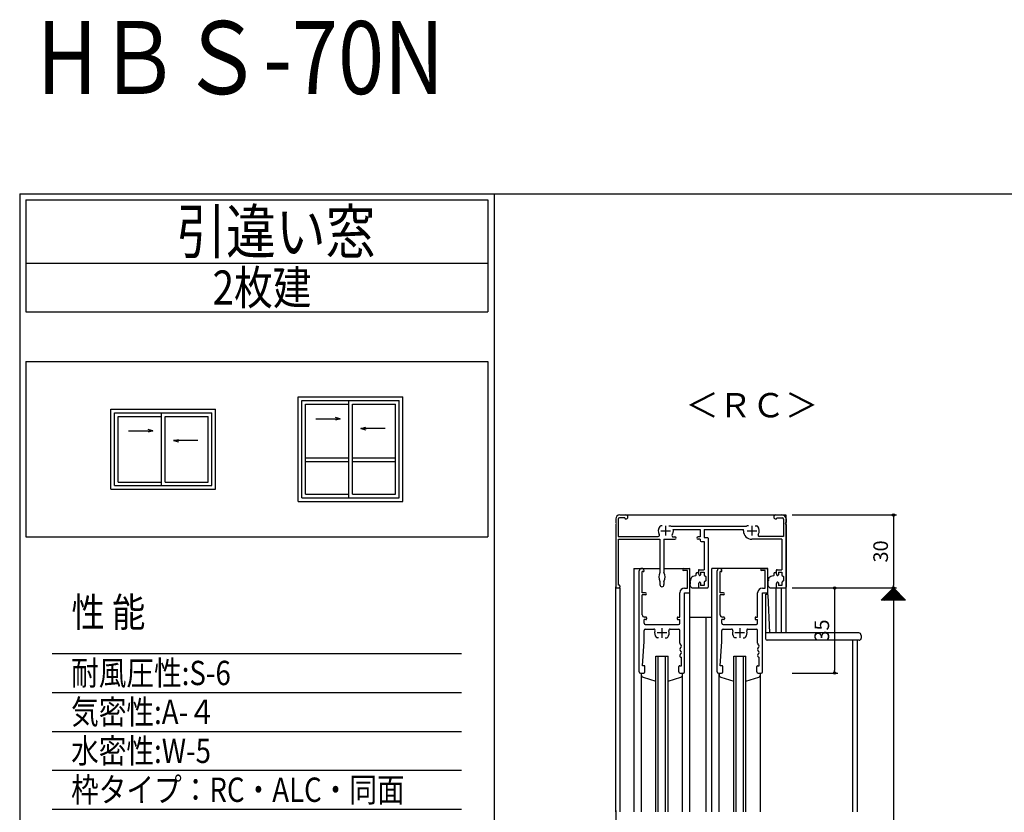
# Model space of a CAD drawing. Units: millimetres. Extents: x -355 to 380, y -554 to 538.
# Drawn here: x -355 to 50, y 212 to 538 of the extents above; entities that cross this region are included whole.
import ezdxf

# ---------------------------------------------------------------- set-up
doc = ezdxf.new("R2010")
doc.units = ezdxf.units.MM
doc.linetypes.add('CENTER', pattern=[12, 7.5, -1.5, 1.5, -1.5])
doc.layers.add('KI', color=7, linetype='Continuous')
doc.styles.get("Standard").update_dxf_attribs({"font": 'ROMANS', "bigfont": 'EXTFONT'})
doc.dimstyles.new('ISO-25', dxfattribs={"dimtxt": 2.5, "dimasz": 2.5, "dimexe": 1.25, "dimexo": 0.625, "dimtad": 1, "dimtxsty": 'Standard', "dimcen": 2.5, "dimadec": 0, "dimazin": 0, "dimtfac": 1, "dimtmove": 0, "dimatfit": 3, "dimfxl": 1, "dimarcsym": 0})

# ---------------------------------------------------------------- blocks, each defined once
blk = doc.blocks.new('_ORIGIN')
at = {"color": 0, "linetype": 'ByBlock', "lineweight": -2}
blk.add_line((0, 0), (-1, 0), dxfattribs=at)
blk.add_circle((0, 0), 0.5, dxfattribs=at)
blk = doc.blocks.new('*D17')
at = {"color": 0, "lineweight": -2}
for p, q in [((-37.46, 304), (5.47, 304)), ((4.17, 303), (4.17, 105)), ((-37.46, 104), (5.47, 104))]:
    blk.add_line(p, q, dxfattribs=at)
at = {"layer": 'Defpoints', "color": 0}
for p in [(-40, 304), (-40, 104), (4.17, 104)]:
    blk.add_point(p, dxfattribs=at)
at = {"color": 0, "lineweight": -2}
for p, rotation in [((4.17, 304), 90), ((4.17, 104), 270)]:
    blk.add_blockref('_ORIGIN', p, dxfattribs=dict(at, rotation=rotation))
blk = doc.blocks.new('*D22')
at = {"color": 0, "lineweight": -2}
for p, q in [((-37.46, 334), (5.48, 334)), ((4.18, 333), (4.18, 305)), ((-37.46, 304), (5.48, 304))]:
    blk.add_line(p, q, dxfattribs=at)
at = {"layer": 'Defpoints', "color": 0}
for p in [(-40, 334), (-40, 304), (4.18, 304)]:
    blk.add_point(p, dxfattribs=at)
at = {"color": 0, "lineweight": -2}
for p, rotation in [((4.18, 334), 90), ((4.18, 304), 270)]:
    blk.add_blockref('_ORIGIN', p, dxfattribs=dict(at, rotation=rotation))
at = {"color": 0, "insert": (-0.32, 319), "char_height": 6, "attachment_point": 5, "rotation": 90}
blk.add_mtext('30', dxfattribs=at)
blk = doc.blocks.new('*D23')
at = {"color": 0, "lineweight": -2}
for p, q in [((-37.46, 304), (-18.7, 304)), ((-20, 303), (-20, 270)), ((-37.46, 269), (-18.7, 269))]:
    blk.add_line(p, q, dxfattribs=at)
at = {"layer": 'Defpoints', "color": 0}
for p in [(-40, 304), (-40, 269), (-20, 269)]:
    blk.add_point(p, dxfattribs=at)
at = {"color": 0, "lineweight": -2}
for p, rotation in [((-20, 304), 90), ((-20, 269), 270)]:
    blk.add_blockref('_ORIGIN', p, dxfattribs=dict(at, rotation=rotation))
at = {"color": 0, "insert": (-24.5, 286.5), "char_height": 6, "attachment_point": 5, "rotation": 90}
blk.add_mtext('35', dxfattribs=at)
blk = doc.blocks.new('*D25')
at = {"color": 0, "lineweight": -2}
for p, q in [((-110, 212.46), (-110, 186.7)), ((-40, 201.09), (-40, 186.7)), ((-109, 188), (-40, 188))]:
    blk.add_line(p, q, dxfattribs=at)
at = {"layer": 'Defpoints', "color": 0}
for p in [(-110, 215), (-40, 203.63), (-40, 188)]:
    blk.add_point(p, dxfattribs=at)
at = {"color": 0, "lineweight": -2, "rotation": 180}
blk.add_blockref('_ORIGIN', (-110, 188), dxfattribs=at)
at = {"color": 0, "insert": (-75, 192.5), "char_height": 6, "attachment_point": 5}
blk.add_mtext('70', dxfattribs=at)
blk = doc.blocks.new('_NONE')

msp = doc.modelspace()

# ---------------------------------------------------------------- linework, layer by layer
at = {"color": 7, "linetype": 'Continuous'}
for p, q in [((-355, 466), (-355, -554)), ((-355, 466), (380, 466)), ((-352.5, 463.5), (-162.5, 463.5)), ((-352.5, 463.5), (-352.5, 417.5)), ((-162.5, 463.5), (-162.5, 417.5)), ((-352.5, 437.5), (-162.5, 437.5)), ((-352.5, 417.5), (-162.5, 417.5)), ((-352.5, 397.04272), (-162.5, 397.04272)), ((-352.5, 397.04272), (-352.5, 325.04272)), ((-162.5, 397.04272), (-162.5, 325.04272)), ((-240.50008, 382.54272), (-197.5, 382.54272)), ((-240.50008, 339.54272), (-240.50008, 382.54272)), ((-239.00008, 381.04272), (-199, 381.04272)), ((-239.00008, 341.04272), (-239.00008, 381.04272)), ((-219.75, 341.04272), (-219.75, 381.04272)), ((-199, 341.04272), (-199, 381.04272)), ((-197.5, 339.54272), (-197.5, 382.54272)), ((-317.5, 377.54272), (-274.5, 377.54272)), ((-317.5, 344.54272), (-317.5, 377.54272)), ((-274.5, 344.54272), (-274.5, 377.54272)), ((-237.50008, 342.54272), (-237.50008, 379.54272)), ((-237.50008, 379.54272), (-219.75, 379.54272)), ((-218.25, 342.54272), (-218.25, 379.54272)), ((-218.25, 379.54272), (-200.5, 379.54272)), ((-200.5, 342.54272), (-200.5, 379.54272)), ((-316, 376.04272), (-276, 376.04272)), ((-316, 346.04272), (-316, 376.04272)), ((-314.5, 347.54272), (-314.5, 374.54272)), ((-314.5, 374.54272), (-296.75, 374.54272)), ((-296.75, 346.04272), (-296.75, 376.04272)), ((-295.25, 347.54272), (-295.25, 374.54272)), ((-295.25, 374.54272), (-277.5, 374.54272)), ((-277.5, 347.54272), (-277.5, 374.54272)), ((-276, 346.04272), (-276, 376.04272)), ((-233.25, 373.54272), (-223.25, 373.54272)), ((-223.25, 373.54272), (-225.25, 374.07862)), ((-223.25, 373.54272), (-225.25, 373.00683)), ((-310.25, 368.54272), (-300.25, 368.54272)), ((-300.25, 368.54272), (-302.25, 369.07862)), ((-300.25, 368.54272), (-302.25, 368.00683)), ((-214.75, 369.54272), (-212.75, 370.07862)), ((-204.75, 369.54272), (-214.75, 369.54272)), ((-214.75, 369.54272), (-212.75, 369.00683)), ((-291.75, 364.54272), (-289.75, 365.07862)), ((-281.75, 364.54272), (-291.75, 364.54272)), ((-291.75, 364.54272), (-289.75, 364.00683)), ((-237.50008, 357.54272), (-219.75, 357.54272)), ((-218.25, 357.54272), (-200.5, 357.54272)), ((-237.50008, 356.04272), (-219.75, 356.04272)), ((-218.25, 356.04272), (-200.5, 356.04272)), ((-317.5, 344.54272), (-274.5, 344.54272)), ((-316, 346.04272), (-276, 346.04272)), ((-314.5, 347.54272), (-296.75, 347.54272)), ((-295.25, 347.54272), (-277.5, 347.54272)), ((-239.00008, 341.04272), (-199, 341.04272)), ((-237.50008, 342.54272), (-219.75, 342.54272)), ((-218.25, 342.54272), (-200.5, 342.54272)), ((-240.50008, 339.54272), (-197.5, 339.54272)), ((-352.5, 325.04272), (-162.5, 325.04272)), ((-0.76873, 299), (4.20277, 303.9715)), ((-0.54422, 299), (4.31502, 303.85925)), ((-0.31972, 299), (4.42727, 303.74699)), ((-0.09521, 299), (4.53953, 303.63474)), ((3.79661, 303.62234), (8.41896, 299)), ((3.90886, 303.7346), (8.64346, 299)), ((4.02112, 303.84685), (8.86797, 299)), ((4.13337, 303.9591), (9.09248, 299)), ((-0.2445, 299.58123), (0.33672, 299)), ((-0.13225, 299.69348), (0.56123, 299)), ((-0.02, 299.80573), (0.78574, 299)), ((0.09226, 299.91799), (1.01024, 299)), ((0.1293, 299), (4.65178, 303.52249)), ((0.20451, 300.03024), (1.23475, 299)), ((0.31676, 300.14249), (1.45926, 299)), ((0.3538, 299), (4.76403, 303.41023)), ((0.42901, 300.25475), (1.68376, 299)), ((0.54127, 300.367), (1.90827, 299)), ((0.57831, 299), (4.87629, 303.29798)), ((0.65352, 300.47925), (2.13278, 299)), ((0.76577, 300.59151), (2.35728, 299)), ((0.80282, 299), (4.98854, 303.18573)), ((0.87803, 300.70376), (2.58179, 299)), ((0.99028, 300.81601), (2.8063, 299)), ((1.02732, 299), (5.10079, 303.07347)), ((1.10253, 300.92827), (3.0308, 299)), ((1.21479, 301.04052), (3.25531, 299)), ((1.25183, 299), (5.21304, 302.96122)), ((1.32704, 301.15277), (3.47982, 299)), ((1.43929, 301.26503), (3.70432, 299)), ((1.47633, 299), (5.3253, 302.84897)), ((1.55155, 301.37728), (3.92883, 299)), ((1.6638, 301.48953), (4.15333, 299)), ((1.70084, 299), (5.43755, 302.73671)), ((1.77605, 301.60179), (4.37784, 299)), ((1.88831, 301.71404), (4.60235, 299)), ((1.92535, 299), (5.5498, 302.62446)), ((2.00056, 301.82629), (4.82685, 299)), ((2.11281, 301.93855), (5.05136, 299)), ((2.14985, 299), (5.66206, 302.51221)), ((2.22507, 302.0508), (5.27587, 299)), ((2.33732, 302.16305), (5.50037, 299)), ((2.37436, 299), (5.77431, 302.39995)), ((2.44957, 302.2753), (5.72488, 299)), ((2.56183, 302.38756), (5.94939, 299)), ((2.59887, 299), (5.88656, 302.2877)), ((2.67408, 302.49981), (6.17389, 299)), ((2.78633, 302.61206), (6.3984, 299)), ((2.82337, 299), (5.99882, 302.17545)), ((2.89859, 302.72432), (6.62291, 299)), ((3.01084, 302.83657), (6.84741, 299)), ((3.04788, 299), (6.11107, 302.06319)), ((3.12309, 302.94882), (7.07192, 299)), ((3.23534, 303.06108), (7.29643, 299)), ((3.27238, 299), (6.22332, 301.95094)), ((3.3476, 303.17333), (7.52093, 299)), ((3.45985, 303.28558), (7.74544, 299)), ((3.49689, 299), (6.33557, 301.83869)), ((3.5721, 303.39784), (7.96995, 299)), ((3.68436, 303.51009), (8.19445, 299)), ((3.7214, 299), (6.44783, 301.72643)), ((3.9459, 299), (6.56008, 301.61418)), ((4.17041, 299), (6.67233, 301.50193)), ((4.39492, 299), (6.78459, 301.38967)), ((4.61942, 299), (6.89684, 301.27742)), ((4.84393, 299), (7.00909, 301.16517)), ((5.06844, 299), (7.12135, 301.05291)), ((5.29294, 299), (7.2336, 300.94066)), ((5.51745, 299), (7.34585, 300.82841)), ((5.74195, 299), (7.45811, 300.71615)), ((5.96646, 299), (7.57036, 300.6039)), ((6.19097, 299), (7.68261, 300.49165)), ((6.41547, 299), (7.79486, 300.37939)), ((6.63998, 299), (7.90712, 300.26714)), ((6.86449, 299), (8.01937, 300.15489)), ((7.08899, 299), (8.13162, 300.04263)), ((7.3135, 299), (8.24388, 299.93038)), ((7.538, 299), (8.35613, 299.81813)), ((7.76251, 299), (8.46838, 299.70587)), ((7.98702, 299), (8.58064, 299.59362)), ((-0.80577, 299.01996), (-0.78581, 299)), ((-0.69352, 299.13222), (-0.5613, 299)), ((-0.58126, 299.24447), (-0.33679, 299)), ((-0.46901, 299.35672), (-0.11229, 299)), ((-0.35676, 299.46898), (0.11222, 299)), ((8.21152, 299), (8.69289, 299.48137)), ((8.43603, 299), (8.80514, 299.36911)), ((8.66054, 299), (8.91739, 299.25686)), ((8.88504, 299), (9.02965, 299.14461)), ((9.10955, 299), (9.1419, 299.03235)), ((-341.58582, 277.03949), (-173.41418, 277.03949)), ((-341.58582, 261.03949), (-173.41418, 261.03949)), ((-341.58582, 245.03949), (-173.41418, 245.03949)), ((-341.58582, 229.03949), (-173.41418, 229.03949)), ((-341.58582, 213.03949), (-173.41418, 213.03949))]:
    msp.add_line(p, q, dxfattribs=at)
at = {"color": 7}
for p, q in [((-160, 466), (-160, -554)), ((-108.35, 334), (-39.96767, 334)), ((-44.175, 334), (-41.65, 334)), ((-44.175, 332.35), (-44.1, 332.35)), ((-43.8, 332.8), (-43.8, 332.65)), ((-43.8, 332.8), (-41.5, 332.8)), ((-41, 332.3), (-41, 325.2)), ((-40, 304), (-40, 333.96767)), ((-40, 332.35), (-40, 330.95826)), ((-89.5, 329.5), (-89.5, 325.5)), ((-88.12828, 329.5), (-87.5, 329.5)), ((-56.47184, 329.2), (-87.02816, 329.2)), ((-86.3393, 328), (-75.35, 328)), ((-75.35, 328), (-75.35, 325)), ((-73.7, 328), (-73.7, 324.7)), ((-73.7, 328), (-57.5, 328)), ((-57.5, 327.5), (-57.5, 328)), ((-55.37172, 329.5), (-56, 329.5)), ((-54, 329.5), (-54, 325.5)), ((-52.62828, 329.5), (-52, 329.5)), ((-40, 330.04174), (-40, 304.3)), ((-91.5, 327.5), (-87.5, 327.5)), ((-90.15, 324), (-90.15, 310.34323)), ((-90.15, 324), (-85.65, 324)), ((-86.38712, 325), (-85.65, 325)), ((-75.35, 325), (-76.15, 325)), ((-75.35, 324), (-76.15, 324)), ((-75.35, 324), (-75.35, 323.55)), ((-73.7, 324.7), (-72.3, 324.7)), ((-72, 324.4), (-72, 304.3)), ((-56, 327.5), (-52, 327.5)), ((-41.65, 324), (-54, 324)), ((-41, 325.2), (-50.99833, 325.2)), ((-41.65, 324), (-41.65, 311.5)), ((-74.85, 323.05), (-73.65, 323.05)), ((-73.65, 323.05), (-73.65, 311.5)), ((-90.15, 312), (-79.5, 312)), ((-82.1, 312), (-79.8, 312)), ((-79.5, 212), (-79.5, 312)), ((-79.5, 302.3), (-79.5, 311.7)), ((-70.5, 212), (-70.5, 312)), ((-47.5, 312), (-70.5, 312)), ((-50.1, 312), (-47.8, 312)), ((-47.5, 301.24357), (-47.5, 312)), ((-47.5, 302.3), (-47.5, 311.7)), ((-80.5, 311.2), (-82.1, 311.2)), ((-80.5, 303.95), (-80.5, 311.2)), ((-79.14271, 307.80242), (-79.18662, 307.49932)), ((-79.00755, 308.21462), (-79.14271, 307.80242)), ((-78.70747, 308.49183), (-79.00755, 308.21462)), ((-78.26494, 308.70152), (-78.70747, 308.49183)), ((-77.78494, 308.86622), (-78.26494, 308.70152)), ((-77.08366, 309.00875), (-77.78494, 308.86622)), ((-77, 309.8), (-77, 309.8)), ((-77, 309.8), (-77, 309.8)), ((-77, 309.8), (-77, 309.14328)), ((-77, 309.8), (-77, 309.14328)), ((-76.5, 310.3), (-76.15, 310.3)), ((-76, 311.2), (-76, 310.09744)), ((-76, 310.15), (-76, 310.09744)), ((-75.88461, 309.63111), (-75.71538, 309.3101)), ((-75.7, 311.5), (-73.65, 311.5)), ((-75.15, 310.5), (-73.65, 310.5)), ((-75.15, 310.5), (-75.15, 309.45)), ((-73.65, 310.5), (-73.65, 309.29772)), ((-73.53291, 309.05993), (-73, 308.65)), ((-73, 308.65), (-73, 306.85)), ((-68.3, 269.5), (-68.3, 311.025)), ((-66.65, 310.7), (-67.1, 310.7)), ((-67.1, 302), (-67.1, 310.7)), ((-66.35, 311.025), (-66.35, 311)), ((-48.5, 311.2), (-50.1, 311.2)), ((-48.5, 303.95), (-48.5, 311.2)), ((-47.14271, 307.80242), (-47.18662, 307.49932)), ((-47.00755, 308.21462), (-47.14271, 307.80242)), ((-46.70747, 308.49183), (-47.00755, 308.21462)), ((-46.26494, 308.70152), (-46.70747, 308.49183)), ((-45.78494, 308.86622), (-46.26494, 308.70152)), ((-45.08366, 309.00875), (-45.78494, 308.86622)), ((-45, 309.8), (-45, 309.8)), ((-45, 309.8), (-45, 309.8)), ((-45, 309.8), (-45, 309.14328)), ((-45, 309.8), (-45, 309.14328)), ((-44.5, 310.3), (-44.15, 310.3)), ((-44, 311.2), (-44, 310.09744)), ((-44, 310.15), (-44, 310.09744)), ((-43.88461, 309.63111), (-43.71538, 309.3101)), ((-43.7, 311.5), (-41.65, 311.5)), ((-43.15, 310.5), (-41.65, 310.5)), ((-43.15, 310.5), (-43.15, 309.45)), ((-41.65, 310.5), (-41.65, 309.29772)), ((-41.53291, 309.05993), (-41, 308.65)), ((-41, 308.65), (-41, 306.85)), ((-90.15, 306.65677), (-90.15, 305.35)), ((-81.7, 303.95), (-80.5, 303.95)), ((-79.49863, 304.83686), (-79.47198, 304.871)), ((-79.47198, 304.871), (-79.43929, 304.89877)), ((-79.43929, 304.89877), (-79.38855, 304.91473)), ((-79.38855, 304.91473), (-79.32668, 304.93485)), ((-79.3708, 306.84774), (-79.30309, 306.87694)), ((-79.32668, 304.93485), (-79.28914, 304.95707)), ((-79.25737, 306.88563), (-79.30309, 306.87694)), ((-79.28914, 304.95707), (-79.26132, 304.97929)), ((-79.26132, 304.97929), (-79.25228, 305.00152)), ((-79.25156, 305.04737), (-79.25747, 305.06439)), ((-79.22268, 306.94105), (-79.25737, 306.88563)), ((-79.25228, 305.00152), (-79.25157, 305.02931)), ((-79.25157, 305.02931), (-79.25156, 305.04737)), ((-79.18453, 306.99474), (-79.22268, 306.94105)), ((-79.17237, 307.05017), (-79.18453, 306.99474)), ((-79.18427, 307.08449), (-79.17237, 307.05017)), ((-78.56522, 304.06467), (-76.15, 304)), ((-76, 305.40256), (-76, 304.3)), ((-76, 305.40256), (-76, 304.15)), ((-75.88461, 305.86889), (-75.71538, 306.1899)), ((-75.7, 304), (-72.3, 304)), ((-75.15, 306.05), (-75.15, 305)), ((-73.65, 305), (-75.15, 305)), ((-73.65, 306.20228), (-73.65, 305)), ((-73, 306.85), (-73.53291, 306.44007)), ((-49.7, 303.95), (-48.5, 303.95)), ((-47.49863, 304.83686), (-47.47198, 304.871)), ((-47.47198, 304.871), (-47.43929, 304.89877)), ((-47.43929, 304.89877), (-47.38855, 304.91473)), ((-47.38855, 304.91473), (-47.32668, 304.93485)), ((-47.3708, 306.84774), (-47.30309, 306.87694)), ((-47.32668, 304.93485), (-47.28914, 304.95707)), ((-47.25737, 306.88563), (-47.30309, 306.87694)), ((-47.28914, 304.95707), (-47.26132, 304.97929)), ((-47.26132, 304.97929), (-47.25228, 305.00152)), ((-47.25156, 305.04737), (-47.25747, 305.06439)), ((-47.22268, 306.94105), (-47.25737, 306.88563)), ((-47.25228, 305.00152), (-47.25157, 305.02931)), ((-47.25157, 305.02931), (-47.25156, 305.04737)), ((-47.18453, 306.99474), (-47.22268, 306.94105)), ((-47.17237, 307.05017), (-47.18453, 306.99474)), ((-47.18427, 307.08449), (-47.17237, 307.05017)), ((-46.56522, 304.06467), (-44.15, 304)), ((-44, 305.40256), (-44, 304.3)), ((-44, 305.40256), (-44, 304.15)), ((-44, 285.5), (-44, 304)), ((-44, 304), (-40, 304)), ((-43.88461, 305.86889), (-43.71538, 306.1899)), ((-43.7, 304), (-40.3, 304)), ((-43.15, 306.05), (-43.15, 305)), ((-41.65, 305), (-43.15, 305)), ((-41.8, 285.5), (-41.8, 304)), ((-41.65, 306.20228), (-41.65, 305)), ((-41, 306.85), (-41.53291, 306.44007)), ((-40, 285.5), (-40, 304)), ((4.17422, 304.00003), (-0.82577, 299.00004)), ((9.1742, 299.00005), (4.17422, 304.00003)), ((-83.65, 292), (-83.65, 302)), ((-81.7, 269.5), (-81.7, 302)), ((-81.7, 302), (-79.8, 302)), ((-65.7, 302), (-67.1, 302)), ((-67.1, 293), (-67.1, 301.2)), ((-65.7, 301.2), (-67.1, 301.2)), ((-51.65, 292), (-51.65, 302)), ((-49.7, 269.5), (-49.7, 302)), ((-49.7, 302), (-47.8, 302)), ((-48.3, 301.45798), (-47.87975, 301.44182)), ((-48.3, 283), (-48.3, 301.45798)), ((-47.42901, 301.11291), (-46.80659, 285.5)), ((9.17425, 299), (-0.82573, 299)), ((-84.7, 291.7), (-84.7, 291.3)), ((-84.4, 292), (-83.65, 292)), ((-79.5, 292), (-70.5, 292)), ((-73, 292), (-73, 212)), ((-65.6, 292), (-66.1, 292)), ((-65.3, 291.7), (-65.3, 291.3)), ((-52.7, 291.7), (-52.7, 291.3)), ((-52.4, 292), (-51.65, 292)), ((-97.85, 289), (-84.15, 289)), ((-84.4, 291), (-83.65, 291)), ((-83.65, 289.5), (-83.65, 291)), ((-65.6, 291), (-66.35, 291)), ((-66.35, 289.5), (-66.35, 291)), ((-65.85, 289), (-52.15, 289)), ((-59, 287.5), (-59, 283.5)), ((-52.4, 291), (-51.65, 291)), ((-51.65, 289.5), (-51.65, 291)), ((-89, 285.5), (-93, 285.5)), ((-89.62829, 283.5), (-89, 283.5)), ((-87.66122, 287.05), (-84.15, 287.05)), ((-83.65, 281.35), (-83.65, 286.55)), ((-66.35, 282), (-66.35, 286.55)), ((-65.85, 287.05), (-62.33879, 287.05)), ((-57, 285.5), (-61, 285.5)), ((-60.37172, 283.5), (-61, 283.5)), ((-57.62828, 283.5), (-57, 283.5)), ((-55.66121, 287.05), (-52.15, 287.05)), ((-51.65, 281.35), (-51.65, 286.55)), ((-10.1, 285.5), (-48.3, 285.5)), ((-9.1, 284.5), (-9.1, 283.3)), ((-83.13, 280.44), (-83.52, 280.96)), ((-83.52, 279.14), (-83.13, 279.66)), ((-67, 272), (-66.35, 282)), ((-51.13, 280.44), (-51.52, 280.96)), ((-51.52, 279.14), (-51.13, 279.66)), ((-9.9, 282.5), (-47.8, 282.5)), ((-12.5, 212), (-12.5, 282.5)), ((-10.6, 212), (-10.6, 282.5)), ((-93.5, 276), (-88.5, 276)), ((-89.5, 212), (-89.5, 276)), ((-88.5, 212), (-88.5, 276)), ((-83.13, 277.84), (-83.52, 278.36)), ((-83.52, 276.54), (-83.13, 277.06)), ((-83, 272), (-83, 275.5)), ((-61.50001, 212), (-61.50001, 276)), ((-61.50001, 276), (-56.50001, 276)), ((-60.50001, 212), (-60.50001, 276)), ((-57.50001, 212), (-57.50001, 276)), ((-56.50001, 212), (-56.50001, 276)), ((-51.13, 277.84), (-51.52, 278.36)), ((-51.52, 276.54), (-51.13, 277.06)), ((-51, 272), (-51, 275.5)), ((-84, 269.5), (-84, 271.7)), ((-83.7, 272), (-83, 272)), ((-66.3, 272), (-67, 272)), ((-66, 269.5), (-66, 271.7)), ((-52, 269.5), (-52, 271.7)), ((-51.7, 272), (-51, 272)), ((-88.5, 265.71563), (-83.23197, 267.31368)), ((-83.5, 269), (-82.2, 269)), ((-82.5, 212), (-82.5, 269)), ((-67.8, 269), (-66.5, 269)), ((-67.50001, 269), (-67.50001, 268.27709)), ((-67.50001, 212), (-67.50001, 269)), ((-66.76804, 267.31368), (-61.50001, 265.73435)), ((-56.50001, 265.71563), (-51.23198, 267.31368)), ((-51.5, 269), (-50.2, 269)), ((-50.50001, 268.27709), (-50.50001, 269)), ((-50.5, 212), (-50.5, 269))]:
    msp.add_line(p, q, dxfattribs=at)
for centre, radius, start, end in [((-44.175, 333.175), 0.825, 90, 270), ((-44.1, 332.65), 0.3, 270, 0), ((-41.65, 332.35), 1.65, 0, 90), ((-41.5, 332.3), 0.5, 0, 90), ((-87.5, 329), 0.5, 36.8698976, 90), ((-89.5, 327.5), 3, 34.5181078, 36.8698976), ((-89.5, 327.5), 3.2, 327.2795566, 8.9892993), ((-54, 327.5), 3, 143.1301024, 145.4818922), ((-56, 329), 0.5, 90, 143.1301024), ((-52, 329), 0.5, 36.8698976, 90), ((-54, 327.5), 3, 329.0502769, 36.8698976), ((-39.8, 330.5), 0.5, 113.5781785, 246.4218215), ((-86.38712, 325.5), 0.5, 147.2795566, 270), ((-85.65, 324.5), 0.5, 270, 90), ((-76.15, 324.5), 0.5, 90, 270), ((-72.3, 324.4), 0.3, 0, 90), ((-54, 327.5), 3.5, 180, 270), ((-50.99833, 325.7), 0.5, 149.0502769, 270), ((-74.85, 323.55), 0.5, 180, 270), ((-82.1, 311.6), 0.4, 90, 270), ((-79.8, 311.7), 0.3, 0, 90), ((-67.325, 311.025), 0.975, 0, 180), ((-50.1, 311.6), 0.4, 90, 270), ((-47.8, 311.7), 0.3, 0, 90), ((-93.7, 308.5), 4, 332.5607598, 27.4392402), ((-77.15, 309.14328), 0.15, 296.2474902, 0), ((-77.15, 309.14328), 0.15, 296.2474902, 0), ((-76.5, 309.8), 0.5, 90, 180), ((-76.15, 310.15), 0.15, 0, 90), ((-75.7, 311.2), 0.3, 90, 180), ((-75, 310.09744), 1, 180, 207.7967031), ((-75.45, 309.45), 0.3, 207.7967031, 0), ((-73.35, 309.29772), 0.3, 180, 232.431408), ((-66.65, 311), 0.3, 270, 0), ((-45.15, 309.14328), 0.15, 296.2474902, 0), ((-45.15, 309.14328), 0.15, 296.2474902, 0), ((-44.5, 309.8), 0.5, 90, 180), ((-44.15, 310.15), 0.15, 0, 90), ((-43.7, 311.2), 0.3, 90, 180), ((-43, 310.09744), 1, 180, 207.7967031), ((-43.45, 309.45), 0.3, 207.7967031, 0), ((-41.35, 309.29772), 0.3, 180, 232.431408), ((-91, 305.35), 0.85, 180, 0), ((-81.7, 302), 1.95, 90, 180), ((-79.36714, 304.76467), 0.15, 151.2308321, 277.6039453), ((-79.34709, 306.69963), 0.15, 99.0945115, 225.4676248), ((-79.34709, 305.29963), 0.15, 134.5323752, 260.9054885), ((-79.34006, 307.29976), 0.15, 82.3960547, 208.7691679), ((-79.64056, 306.52827), 0.71943, 50.6371745, 76.4124599), ((-77.1562, 305.99963), 2.3, 168.5550688, 180), ((-77.1562, 305.99963), 2.3, 180, 191.4449312), ((-79.55749, 306.48577), 0.15, 348.5550688, 45.4676248), ((-79.55749, 305.51349), 0.15, 314.5323752, 11.4449312), ((-79.39451, 305.0034), 0.15, 23.9929325, 80.9054885), ((-79.32745, 304.46731), 0.15, 40.6913894, 97.6039453), ((-79.30036, 307.59712), 0.15, 262.3960547, 319.3086106), ((-77.46978, 306.06467), 2.3, 220.6913894, 239.3688463), ((-78.56522, 304.21467), 0.15, 239.3688463, 270), ((-76.15, 304.15), 0.15, 270, 0), ((-75, 305.40256), 1, 152.2032969, 180), ((-75.7, 304.3), 0.3, 180, 270), ((-75.45, 306.05), 0.3, 0, 152.2032969), ((-73.35, 306.20228), 0.3, 127.568592, 180), ((-72.3, 304.3), 0.3, 270, 0), ((-49.7, 302), 1.95, 90, 180), ((-47.36714, 304.76467), 0.15, 151.2308321, 277.6039453), ((-47.34709, 306.69963), 0.15, 99.0945115, 225.4676248), ((-47.34709, 305.29963), 0.15, 134.5323752, 260.9054885), ((-47.34006, 307.29976), 0.15, 82.3960547, 208.7691679), ((-47.64056, 306.52827), 0.71943, 50.6371745, 76.4124599), ((-45.1562, 305.99963), 2.3, 168.5550688, 180), ((-45.1562, 305.99963), 2.3, 180, 191.4449312), ((-47.55749, 306.48577), 0.15, 348.5550688, 45.4676248), ((-47.55749, 305.51349), 0.15, 314.5323752, 11.4449312), ((-47.39451, 305.0034), 0.15, 23.9929325, 80.9054885), ((-47.32745, 304.46731), 0.15, 40.6913894, 97.6039453), ((-47.30036, 307.59712), 0.15, 262.3960547, 319.3086106), ((-45.46978, 306.06467), 2.3, 220.6913894, 239.3688463), ((-46.56522, 304.21467), 0.15, 239.3688463, 270), ((-44.15, 304.15), 0.15, 270, 0), ((-43, 305.40256), 1, 152.2032969, 180), ((-43.7, 304.3), 0.3, 180, 270), ((-43.45, 306.05), 0.3, 0, 152.2032969), ((-41.35, 306.20228), 0.3, 127.568592, 180), ((-40.3, 304.3), 0.3, 270, 0), ((-79.8, 302.3), 0.3, 270, 0), ((-65.7, 301.6), 0.4, 270, 90), ((-47.89896, 300.94219), 0.5, 19.9650533, 87.7974018), ((-47.8, 302.3), 0.3, 270, 0), ((-84.4, 291.7), 0.3, 90, 180), ((-66.1, 293), 1, 180, 270), ((-65.6, 291.7), 0.3, 0, 90), ((-52.4, 291.7), 0.3, 90, 180), ((-84.4, 291.3), 0.3, 180, 270), ((-84.15, 289.5), 0.5, 270, 0), ((-65.85, 289.5), 0.5, 180, 270), ((-65.6, 291.3), 0.3, 270, 0), ((-52.4, 291.3), 0.3, 180, 270), ((-52.15, 289.5), 0.5, 270, 0), ((-89, 284), 0.5, 270, 323.1301024), ((-91, 285.5), 3, 323.1301024, 17.4576031), ((-87.66122, 286.55), 0.5, 90, 197.4576031), ((-84.15, 286.55), 0.5, 0, 90), ((-65.85, 286.55), 0.5, 90, 180), ((-62.33879, 286.55), 0.5, 342.5423969, 90), ((-59, 285.5), 3, 162.5423969, 216.8698976), ((-61, 284), 0.5, 216.8698976, 270), ((-57, 284), 0.5, 270, 323.1301024), ((-59, 285.5), 3, 323.1301024, 17.4576031), ((-55.66121, 286.55), 0.5, 90, 197.4576031), ((-52.15, 286.55), 0.5, 0, 90), ((-10.1, 284.5), 1, 0, 90), ((-83, 281.35), 0.65, 180, 216.8698976), ((-83.65, 280.05), 0.65, 323.1301024, 36.8698976), ((-51, 281.35), 0.65, 180, 216.8698976), ((-51.65, 280.05), 0.65, 323.1301024, 36.8698976), ((-47.8, 283), 0.5, 180, 270), ((-9.9, 283.3), 0.8, 270, 0), ((-83, 278.75), 0.65, 143.1301024, 216.8698976), ((-83, 276.15), 0.65, 143.1301024, 270), ((-83.65, 277.45), 0.65, 323.1301024, 36.8698976), ((-51, 278.75), 0.65, 143.1301024, 216.8698976), ((-51, 276.15), 0.65, 143.1301024, 270), ((-51.65, 277.45), 0.65, 323.1301024, 36.8698976), ((-83.7, 271.7), 0.3, 90, 180), ((-66.3, 271.7), 0.3, 0, 90), ((-51.7, 271.7), 0.3, 90, 180), ((-83.5, 269.5), 0.5, 180, 270), ((-83.5, 268.27709), 1, 285.5472001, 0), ((-82.2, 269.5), 0.5, 270, 0), ((-67.8, 269.5), 0.5, 180, 270), ((-66.50001, 268.27709), 1, 180, 254.4527999), ((-66.5, 269.5), 0.5, 270, 0), ((-51.5, 269.5), 0.5, 180, 270), ((-51.50001, 268.27709), 1, 285.5472001, 0), ((-50.2, 269.5), 0.5, 270, 0)]:
    msp.add_arc(centre, radius, start, end, dxfattribs=at)
at = {"layer": 'KI'}
for p, q in [((-110, 332.35), (-110, 330.95826)), ((-109, 332.3), (-109, 325.2)), ((-106.2, 332.8), (-108.5, 332.8)), ((-108.35, 334), (-105.825, 334)), ((-106.2, 332.8), (-106.2, 332.65)), ((-105.825, 332.35), (-105.9, 332.35)), ((-110, 330.04174), (-110, 304.5)), ((-90.87172, 329.5), (-91.5, 329.5)), ((-109, 325.2), (-92.50167, 325.2)), ((-108.8, 324), (-91.85, 324)), ((-108.8, 305.2), (-108.8, 324)), ((-91.85, 324), (-91.85, 310.34323)), ((-102.5, 312), (-102.5, 212)), ((-102.5, 312), (-91.85, 312)), ((-100.3, 269.5), (-100.3, 311.025)), ((-98.65, 310.7), (-99.1, 310.7)), ((-99.1, 302), (-99.1, 310.7)), ((-98.35, 311.025), (-98.35, 311)), ((-110, 212), (-110, 304.5)), ((-110, 304), (-108.2, 304)), ((-109.5, 304), (-108.85, 304)), ((-108.65, 305.2), (-108.8, 305.2)), ((-108.35, 304.9), (-108.35, 304.5)), ((-108.2, 212), (-108.2, 304)), ((-91.85, 306.65677), (-91.85, 305.35)), ((-97.7, 302), (-99.1, 302)), ((-99.1, 293), (-99.1, 301.2)), ((-97.7, 301.2), (-99.1, 301.2)), ((-97.6, 292), (-98.1, 292)), ((-97.3, 291.7), (-97.3, 291.3)), ((-97.6, 291), (-98.35, 291)), ((-98.35, 289.5), (-98.35, 291)), ((-98.35, 282), (-98.35, 286.55)), ((-97.85, 287.05), (-94.33879, 287.05)), ((-92.37172, 283.5), (-93, 283.5)), ((-99, 272), (-98.35, 282)), ((-93.5, 212), (-93.5, 276)), ((-92.5, 212), (-92.5, 276)), ((-98.3, 272), (-99, 272)), ((-98, 269.5), (-98, 271.7)), ((-99.8, 269), (-98.5, 269)), ((-99.5, 269), (-99.5, 268.27709)), ((-99.5, 269), (-99.5, 212)), ((-98.76803, 267.31368), (-93.5, 265.73435))]:
    msp.add_line(p, q, dxfattribs=at)
at = {"layer": 'KI', "linetype": 'CENTER'}
msp.add_line((-91, 287.5), (-91, 283.5), dxfattribs=at)
at = {"layer": 'KI'}
for centre, radius, start, end in [((-108.35, 332.35), 1.65, 90, 180), ((-108.5, 332.3), 0.5, 90, 180), ((-105.9, 332.65), 0.3, 180, 270), ((-105.825, 333.175), 0.825, 270, 90), ((-110.2, 330.5), 0.5, 293.5781785, 66.4218215), ((-89.5, 327.5), 3, 143.1301024, 210.9497231), ((-91.5, 329), 0.5, 90, 143.1301024), ((-92.50167, 325.7), 0.5, 270, 30.9497231), ((-99.325, 311.025), 0.975, 0, 180), ((-98.65, 311), 0.3, 270, 0), ((-88.3, 308.5), 4, 152.5607598, 207.4392402), ((-109.5, 304.5), 0.5, 180, 270), ((-108.85, 304.5), 0.5, 270, 0), ((-108.65, 304.9), 0.3, 0, 90), ((-97.7, 301.6), 0.4, 270, 90), ((-98.1, 293), 1, 180, 270), ((-97.6, 291.7), 0.3, 0, 90), ((-97.85, 289.5), 0.5, 180, 270), ((-97.6, 291.3), 0.3, 270, 0), ((-97.85, 286.55), 0.5, 90, 180), ((-94.33879, 286.55), 0.5, 342.5423969, 90), ((-91, 285.5), 3, 162.5423969, 216.8698976), ((-93, 284), 0.5, 216.8698976, 270), ((-98.3, 271.7), 0.3, 0, 90), ((-99.8, 269.5), 0.5, 180, 270), ((-98.5, 268.27709), 1, 180, 254.4527999), ((-98.5, 269.5), 0.5, 270, 0)]:
    msp.add_arc(centre, radius, start, end, dxfattribs=at)

# ---------------------------------------------------------------- texts
at = {"color": 7, "attachment_point": 7}
for s, insert, char_height in [('{\\W0.83333;HＢＳ-70N}', (-347.93954, 507.03011), 30), ('{\\W0.8333;引違い窓}', (-290.61516, 441.5), 18), ('{\\W0.8333;2枚建}', (-275.7219, 420.5), 14), ('{\\W0.833333;性 能}', (-333.70378, 287.99677), 12), ('{\\W0.8333;耐風圧性:S-6}', (-333.87079, 264.03949), 10), ('{\\W0.83333;気密性:A-４}', (-333.87079, 248.03949), 10), ('{\\W0.83333;水密性:W-5}', (-333.87079, 232.03949), 10), ('{\\W0.8333;枠タイプ：RC・ALC・同面}', (-333.87079, 216.03949), 10)]:
    msp.add_mtext(s, dxfattribs=dict(at, insert=insert, char_height=char_height))
at = {"color": 7, "insert": (-81.32051, 370.98983), "char_height": 10, "width": 67.4127844, "attachment_point": 7}
msp.add_mtext('＜ＲＣ＞', dxfattribs=at)

# ---------------------------------------------------------------- dimensions: what is measured, and where the dimension line sits
at = {"color": 7}
for base, p1, p2, angle, override, picture, middle in [((4.17527, 304), (-40, 334), (-40, 304), 90, {"dimtxt": 6, "dimasz": 1, "dimexe": 1.3, "dimexo": 2.54, "dimgap": 1.5, "dimdec": 1, "dimlfac": 1, "dimdsep": 46, "dimblk1": 'ORIGIN', "dimblk2": 'ORIGIN', "dimsah": 1}, '*D22', (4.17527, 319.001)), ((-20, 269), (-40, 304), (-40, 269), 90, {"dimtxt": 6, "dimasz": 1, "dimexe": 1.3, "dimexo": 2.54, "dimgap": 1.5, "dimdec": 1, "dimlfac": 1, "dimdsep": 46, "dimblk1": 'ORIGIN', "dimblk2": 'ORIGIN', "dimsah": 1}, '*D23', (-20, 286.5)), ((-40, 188.001), (-110, 215), (-40, 203.62973), 180, {"dimtxt": 6, "dimasz": 1, "dimexe": 1.3, "dimexo": 2.54, "dimgap": 1.5, "dimdec": 1, "dimlfac": 1, "dimdsep": 46, "dimblk1": 'ORIGIN', "dimblk2": 'NONE', "dimsah": 1}, '*D25', (-74.999, 188.001))]:
    dim = msp.add_linear_dim(base=base, p1=p1, p2=p2, angle=angle, dimstyle='ISO-25', override=override, dxfattribs=at)
    dim.commit()
    dim.dimension.update_dxf_attribs({"geometry": picture, "text_midpoint": middle, "dimtype": 160})
dim = msp.add_linear_dim(base=(4.17427, 104), p1=(-40, 304), p2=(-40, 104), angle=90, text=' ', dimstyle='ISO-25', override={"dimtxt": 6, "dimasz": 1, "dimexe": 1.3, "dimexo": 2.54, "dimgap": 1.5, "dimdec": 1, "dimlfac": 1, "dimdsep": 46, "dimblk1": 'ORIGIN', "dimblk2": 'ORIGIN', "dimsah": 1}, dxfattribs=at)
dim.commit()
dim.dimension.update_dxf_attribs({"geometry": '*D17', "text_midpoint": (4.17427, 204.001), "dimtype": 160})

doc.saveas('drawing.dxf')
